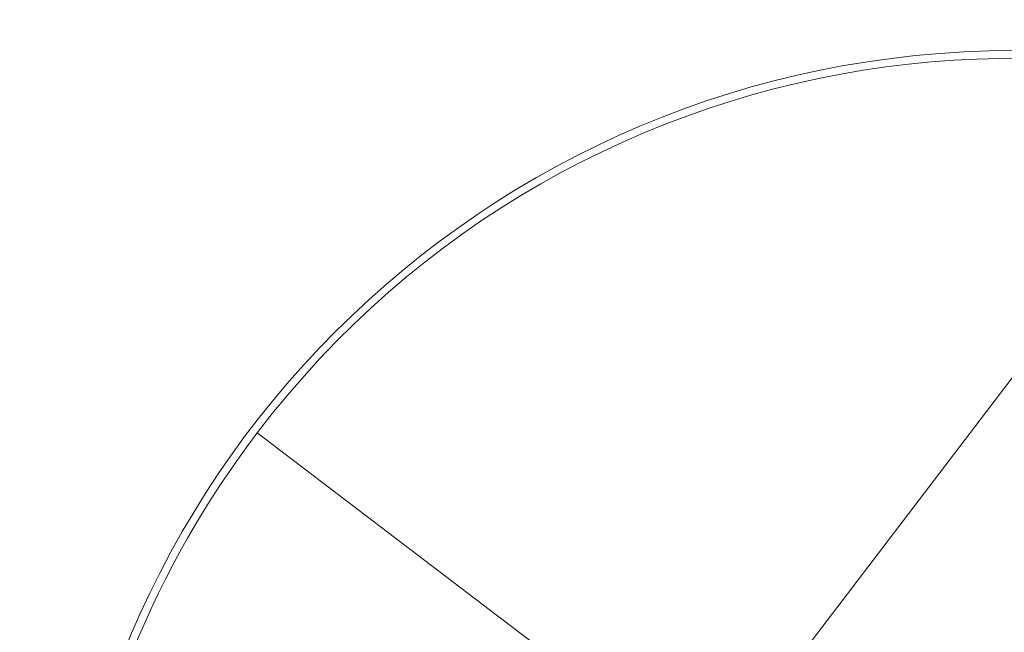
# Model space of a CAD drawing. Units: millimetres. Extents: x 5 to 415, y 5 to 292.
# Drawn here: x 125 to 129, y 196 to 199 of the extents above; entities that cross this region are included whole.
import ezdxf

# ---------------------------------------------------------------- set-up
doc = ezdxf.new("R2010")
doc.units = ezdxf.units.MM

msp = doc.modelspace()

# ---------------------------------------------------------------- linework, layer by layer
at = {"color": 7, "linetype": 'Continuous', "lineweight": 15}
for p, q in [((129.6343, 198.2763), (128.0189, 196.1546)), ((125.6525, 197.1184), (132.2297, 192.1106))]:
    msp.add_line(p, q, dxfattribs=at)
for radius in [64.4183, 64.3513, 64.1847, 63.685, 63.5184, 59.1876, 59.1436, 58.6877, 33.3333, 31.1667, 20.1667, 18.3333, 15.75, 15.75, 15.65, 15.65, 9.959, 9.959, 9.8872, 9.8872, 6.7128, 6.7128, 6.641, 6.641, 4.1667, 4.1667]:
    msp.add_circle((128.9411, 194.6145), radius, dxfattribs=at)
for start, end in [(322.7155, 142.7155), (142.7155, 322.7155)]:
    msp.add_arc((128.9411, 194.6145), 4.1333, start, end, dxfattribs=at)

doc.saveas('drawing.dxf')
